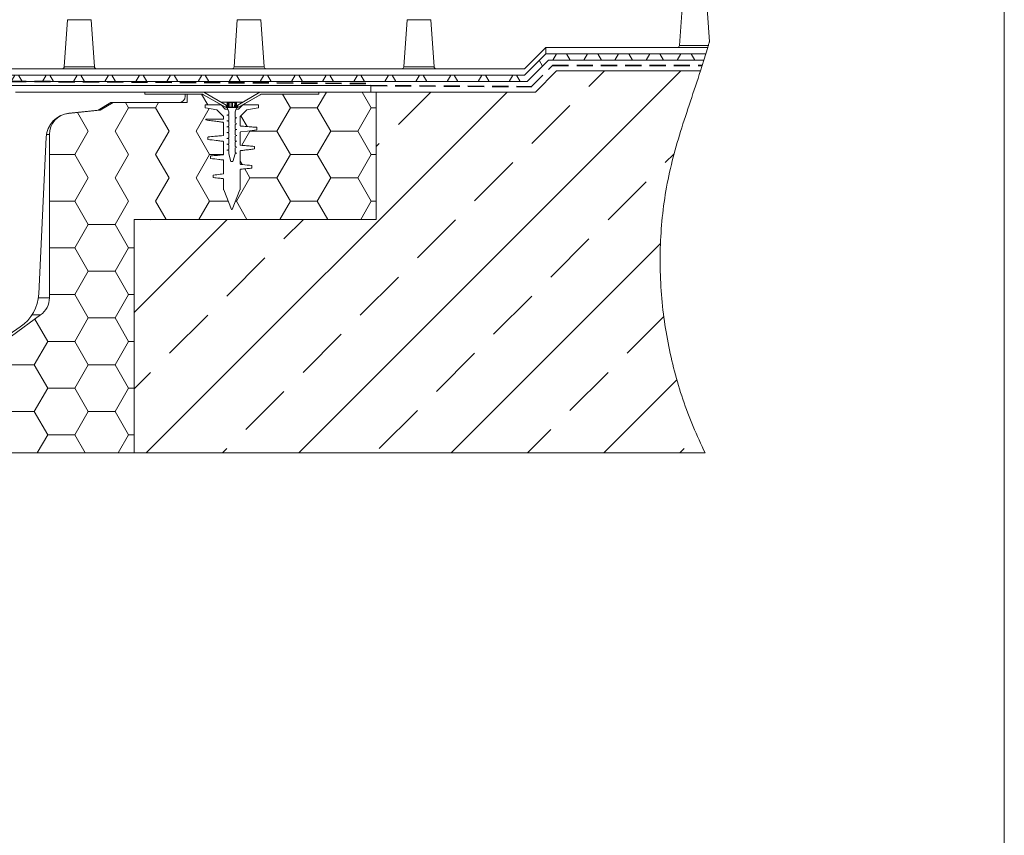
# Model space of a CAD drawing. Units: millimetres. Extents: x 108 to 1210, y 78 to 1700.
# Drawn here: x 746 to 1210, y 889 to 1273 of the extents above; entities that cross this region are included whole.
import ezdxf

# ---------------------------------------------------------------- set-up
doc = ezdxf.new("R2010")
doc.units = ezdxf.units.MM
doc.header["$LTSCALE"] = 6
doc.linetypes.add('HIDDEN', pattern=[1.905, 1.27, -0.635])

# ---------------------------------------------------------------- blocks, each defined once
blk = doc.blocks.new('SW_HATCH_1')
at = {"color": 0, "linetype": 'Continuous', "lineweight": 18}
for p, q in [((213.68, 70), (33.68, -110)), ((170.43, 62.66), (177.76, 70)), ((131.84, 60), (-38.16, -110)), ((80.62, 44.7), (95.92, 60)), ((143.49, 35.72), (161.45, 53.68)), ((70.2, 34.28), (71.64, 35.72)), ((206.35, 26.74), (210.58, 30.97)), ((116.55, 8.78), (134.51, 26.74)), ((179.41, -0.2), (197.37, 17.76)), ((0, 0), (-43.8, -43.8)), ((-36.12, -0.2), (-35.92, 0)), ((26.74, -9.18), (35.92, 0)), ((89.6, -18.16), (107.56, -0.2)), ((152.47, -27.14), (170.43, -9.18)), ((204.13, -11.4), (105.53, -110)), ((-0.2, -36.12), (17.76, -18.16)), ((62.66, -45.1), (80.62, -27.14)), ((125.53, -54.08), (143.49, -36.12)), ((-27.14, -63.06), (-9.18, -45.1)), ((188.39, -63.06), (205.7, -45.75)), ((35.72, -72.04), (53.68, -54.08)), ((98.58, -81.02), (116.55, -63.06)), ((-43.8, -79.72), (-36.12, -72.04)), ((161.45, -90), (179.41, -72.04)), ((211.84, -75.53), (177.37, -110)), ((8.78, -98.98), (26.74, -81.02)), ((71.64, -107.96), (89.6, -90)), ((141.45, -110), (152.47, -98.98)), ((-2.24, -110), (-0.2, -107.96)), ((213.29, -110), (215.33, -107.96))]:
    blk.add_line(p, q, dxfattribs=at)
blk = doc.blocks.new('SW_HATCH_3')
at = {"color": 0, "linetype": 'Continuous', "lineweight": 18}
for p, q in [((37.28, 1.43), (34.39, 6.43)), ((76.2, 0), (72.49, 6.43)), ((88.9, 0), (93.19, 7.43)), ((114.3, 0), (110.01, 7.43)), ((-6.35, -11), (0, 0)), ((0, 0), (-1.4, 2.43)), ((0, 0), (12.7, 0)), ((12.7, 0), (14.1, 2.43)), ((69.85, -11), (76.2, 0)), ((76.2, 0), (88.9, 0)), ((107.95, -11), (114.3, 0)), ((114.3, 0), (116.65, 0)), ((-19.05, -11), (-24.13, -2.2)), ((19.05, -11), (12.7, 0)), ((31.75, -11), (37.88, -0.37)), ((55.9, -8.84), (52.94, -3.71)), ((95.25, -11), (88.9, 0)), ((-25.4, -22), (-19.05, -11)), ((0, -22), (-6.35, -11)), ((12.7, -22), (19.05, -11)), ((38.1, -22), (31.75, -11)), ((53.3, -17.66), (57.15, -11)), ((57.15, -11), (57.05, -10.83)), ((57.15, -11), (69.85, -11)), ((76.2, -22), (69.85, -11)), ((88.9, -22), (95.25, -11)), ((95.25, -11), (107.95, -11)), ((114.3, -22), (107.95, -11)), ((-37.35, -22), (-25.4, -22)), ((-19.05, -33), (-25.4, -22)), ((-6.35, -33), (0, -22)), ((19.05, -33), (12.7, -22)), ((31.75, -33), (38.1, -22)), ((38.1, -22), (44.67, -22)), ((69.85, -33), (76.2, -22)), ((76.2, -22), (88.9, -22)), ((95.25, -33), (88.9, -22)), ((107.95, -33), (114.3, -22)), ((114.3, -22), (116.65, -22)), ((53.52, -26.71), (52.58, -25.09)), ((57.15, -33), (54.69, -28.74)), ((-25.4, -43.99), (-19.05, -33)), ((0, -43.99), (-6.35, -33)), ((12.7, -43.99), (19.05, -33)), ((38.1, -43.99), (31.75, -33)), ((50.8, -43.99), (57.15, -33)), ((57.15, -33), (69.85, -33)), ((76.2, -43.99), (69.85, -33)), ((88.9, -43.99), (95.25, -33)), ((95.25, -33), (107.95, -33)), ((114.3, -43.99), (107.95, -33)), ((-37.35, -43.99), (-25.4, -43.99)), ((-19.05, -54.99), (-25.4, -43.99)), ((-6.35, -54.99), (0, -43.99)), ((17.65, -52.57), (12.7, -43.99)), ((33.15, -52.57), (38.1, -43.99)), ((38.1, -43.99), (47, -43.99)), ((50.27, -43.99), (50.8, -43.99)), ((55.75, -52.57), (50.8, -43.99)), ((71.25, -52.57), (76.2, -43.99)), ((76.2, -43.99), (88.9, -43.99)), ((93.85, -52.57), (88.9, -43.99)), ((109.35, -52.57), (114.3, -43.99)), ((114.3, -43.99), (116.65, -43.99)), ((-25.4, -65.99), (-19.05, -54.99)), ((-19.05, -54.99), (-6.35, -54.99)), ((0, -65.99), (-6.35, -54.99)), ((-37.35, -65.99), (-25.4, -65.99)), ((-19.05, -76.99), (-25.4, -65.99)), ((-6.35, -76.99), (0, -65.99)), ((0, -65.99), (2.65, -65.99)), ((-25.4, -87.99), (-19.05, -76.99)), ((-19.05, -76.99), (-6.35, -76.99)), ((0, -87.99), (-6.35, -76.99)), ((-37.35, -87.99), (-25.4, -87.99)), ((-19.05, -98.99), (-25.4, -87.99)), ((-6.35, -98.99), (0, -87.99)), ((0, -87.99), (2.65, -87.99)), ((-38.1, -109.99), (-44.15, -99.51)), ((-25.4, -109.99), (-19.05, -98.99)), ((-19.05, -98.99), (-6.35, -98.99)), ((0, -109.99), (-6.35, -98.99)), ((-44.45, -120.98), (-38.1, -109.99)), ((-38.1, -109.99), (-25.4, -109.99)), ((-19.05, -120.98), (-25.4, -109.99)), ((-6.35, -120.98), (0, -109.99)), ((0, -109.99), (2.65, -109.99)), ((-57.15, -120.98), (-59.35, -117.17)), ((-59.35, -124.79), (-57.15, -120.98)), ((-57.15, -120.98), (-44.45, -120.98)), ((-38.1, -131.98), (-44.45, -120.98)), ((-25.4, -131.98), (-19.05, -120.98)), ((-19.05, -120.98), (-6.35, -120.98)), ((0, -131.98), (-6.35, -120.98)), ((-44.45, -142.98), (-38.1, -131.98)), ((-38.1, -131.98), (-25.4, -131.98)), ((-19.05, -142.98), (-25.4, -131.98)), ((-6.35, -142.98), (0, -131.98)), ((0, -131.98), (2.65, -131.98)), ((-57.15, -142.98), (-59.35, -139.17)), ((-59.35, -146.79), (-57.15, -142.98)), ((-57.15, -142.98), (-44.45, -142.98)), ((-38.1, -153.98), (-44.45, -142.98)), ((-25.4, -153.98), (-19.05, -142.98)), ((-19.05, -142.98), (-6.35, -142.98)), ((0, -153.98), (-6.35, -142.98)), ((-43.06, -162.57), (-38.1, -153.98)), ((-38.1, -153.98), (-25.4, -153.98)), ((-20.44, -162.57), (-25.4, -153.98)), ((-4.96, -162.57), (0, -153.98)), ((0, -153.98), (2.65, -153.98)), ((-58.54, -162.57), (-59.35, -161.17))]:
    blk.add_line(p, q, dxfattribs=at)
blk = doc.blocks.new('SW_HATCH_5')
at = {"color": 0, "linetype": 'Continuous', "lineweight": 18}
for p, q in [((1.23, 5.47), (2.78, 2.78)), ((9.32, 8.54), (7.58, 5.54)), ((14.12, 8.54), (15.86, 5.54)), ((23.98, 8.54), (22.25, 5.54)), ((28.79, 8.54), (30.52, 5.54)), ((38.64, 8.54), (36.91, 5.54)), ((43.45, 8.54), (45.19, 5.54)), ((53.31, 8.54), (51.58, 5.54)), ((58.12, 8.54), (59.85, 5.54)), ((67.97, 8.54), (66.24, 5.54)), ((72.78, 8.54), (74.51, 5.54)), ((-245.76, -1.46), (-247.49, -4.46)), ((-244.07, -1.46), (-242.33, -4.46)), ((-231.09, -1.46), (-232.83, -4.46)), ((-229.4, -1.46), (-227.67, -4.46)), ((-216.43, -1.46), (-218.16, -4.46)), ((-214.74, -1.46), (-213.01, -4.46)), ((-201.76, -1.46), (-203.5, -4.46)), ((-200.07, -1.46), (-198.34, -4.46)), ((-187.1, -1.46), (-188.83, -4.46)), ((-185.41, -1.46), (-183.68, -4.46)), ((-172.43, -1.46), (-174.17, -4.46)), ((-170.74, -1.46), (-169.01, -4.46)), ((-157.77, -1.46), (-159.5, -4.46)), ((-156.08, -1.46), (-154.35, -4.46)), ((-143.11, -1.46), (-144.84, -4.46)), ((-141.41, -1.46), (-139.68, -4.46)), ((-128.44, -1.46), (-130.17, -4.46)), ((-126.75, -1.46), (-125.02, -4.46)), ((-113.78, -1.46), (-115.51, -4.46)), ((-112.08, -1.46), (-110.35, -4.46)), ((-99.11, -1.46), (-100.84, -4.46)), ((-97.42, -1.46), (-95.69, -4.46)), ((-84.45, -1.46), (-86.18, -4.46)), ((-82.76, -1.46), (-81.02, -4.46)), ((-69.78, -1.46), (-71.51, -4.46)), ((-68.09, -1.46), (-66.36, -4.46)), ((-55.12, -1.46), (-56.85, -4.46)), ((-53.43, -1.46), (-51.69, -4.46)), ((-40.45, -1.46), (-42.18, -4.46)), ((-38.76, -1.46), (-37.03, -4.46)), ((-25.79, -1.46), (-27.52, -4.46)), ((-24.1, -1.46), (-22.36, -4.46)), ((-11.12, -1.46), (-12.86, -4.46)), ((-9.43, -1.46), (-7.7, -4.46))]:
    blk.add_line(p, q, dxfattribs=at)

msp = doc.modelspace()

# ---------------------------------------------------------------- linework, layer by layer
at = {"color": 7, "linetype": 'Continuous', "lineweight": 18}
for p, q in [((1209.5, 1699.93), (1209.5, 78)), ((1057.99, 1283.1), (1056.45, 1260.96)), ((1070.56, 1262.69), (1069.13, 1283.1)), ((768.13, 1273.1), (766.59, 1250.96)), ((780.82, 1250.96), (779.27, 1273.1)), ((848.13, 1273.1), (846.59, 1250.96)), ((860.82, 1250.96), (859.27, 1273.1)), ((928.13, 1273.1), (926.59, 1250.96)), ((940.82, 1250.96), (939.27, 1273.1)), ((993.42, 1260.03), (983.42, 1250.03)), ((993.42, 1257.03), (993.42, 1260.03)), ((993.43, 1260.03), (993.43, 1257.03)), ((1069.79, 1260.03), (993.43, 1260.03)), ((1069.79, 1260.03), (1068.9, 1257.03)), ((993.42, 1257.03), (983.42, 1247.03)), ((983.42, 1247.03), (993.42, 1257.03)), ((994.67, 1254.03), (984.67, 1244.03)), ((1068.9, 1257.03), (993.42, 1257.03)), ((1068.9, 1257.03), (993.43, 1257.03)), ((1067.98, 1254.03), (994.67, 1254.03)), ((1067.98, 1254.03), (1066.39, 1249.03)), ((1068.9, 1257.03), (1067.98, 1254.03)), ((983.42, 1250.03), (741.06, 1250.03)), ((988.56, 1239.03), (998.56, 1249.03)), ((1066.39, 1249.03), (998.56, 1249.03)), ((983.42, 1247.03), (741.06, 1247.03)), ((983.42, 1247.03), (741.06, 1247.03)), ((984.67, 1244.03), (741.06, 1244.03)), ((911.06, 1242.03), (741.06, 1242.03)), ((743.56, 1239.03), (911.06, 1239.03)), ((804.55, 1239.03), (743.56, 1239.03)), ((804.55, 1239.03), (831.78, 1239.03)), ((804.55, 1238.03), (804.55, 1239.03)), ((842.8, 1232.82), (832.28, 1238.89)), ((858.81, 1238.89), (832.28, 1238.89)), ((858.81, 1238.89), (848.3, 1232.82)), ((859.31, 1239.03), (886.55, 1239.03)), ((886.55, 1239.03), (886.55, 1238.03)), ((886.55, 1239.03), (913.56, 1239.03)), ((911.06, 1242.03), (911.06, 1239.03)), ((911.06, 1239.03), (988.56, 1239.03)), ((913.56, 1179.03), (913.56, 1239.03)), ((913.56, 1239.03), (988.56, 1239.03)), ((782.56, 1230.56), (788.56, 1234.03)), ((783.56, 1230.53), (789.56, 1234.03)), ((788.56, 1234.03), (820.56, 1234.03)), ((789.56, 1234.03), (824.56, 1234.03)), ((804.55, 1238.03), (831.24, 1238.03)), ((804.55, 1238.03), (823.56, 1238.03)), ((823.56, 1237.03), (823.56, 1238.03)), ((824.56, 1234.03), (824.56, 1238.03)), ((824.56, 1238.03), (831.24, 1238.03)), ((832.24, 1237.76), (842.8, 1231.67)), ((832.24, 1237.76), (840.44, 1233.03)), ((840.55, 1234.12), (840.55, 1234.27)), ((840.55, 1234.27), (843.2, 1234.27)), ((842.88, 1232.77), (840.55, 1234.12)), ((843.2, 1234.27), (843.84, 1234.27)), ((843.38, 1231.92), (843.3, 1234.17)), ((843.84, 1234.17), (843.3, 1234.17)), ((843.84, 1234.27), (844.09, 1234.27)), ((844.17, 1234.17), (843.93, 1234.17)), ((844.09, 1234.27), (845.29, 1234.27)), ((845.29, 1234.27), (845.8, 1234.27)), ((845.79, 1234.17), (845.31, 1234.17)), ((845.8, 1234.27), (847, 1234.27)), ((846.9, 1234.17), (846.81, 1231.92)), ((847.16, 1234.17), (846.92, 1234.17)), ((847, 1234.27), (847.26, 1234.27)), ((847.79, 1234.17), (847.25, 1234.17)), ((847.26, 1234.27), (847.89, 1234.27)), ((847.79, 1234.17), (847.71, 1231.92)), ((847.89, 1234.27), (850.55, 1234.27)), ((850.55, 1234.12), (848.21, 1232.77)), ((848.3, 1231.67), (858.85, 1237.76)), ((850.55, 1234.27), (850.55, 1234.12)), ((850.65, 1233.03), (858.85, 1237.76)), ((859.85, 1238.03), (886.55, 1238.03)), ((768.53, 1228.96), (783.56, 1230.53)), ((768.8, 1229.11), (782.56, 1230.56)), ((783.56, 1230.53), (782.56, 1230.56)), ((833.05, 1232.93), (833.05, 1231.61)), ((833.13, 1231.51), (838.55, 1230.58)), ((840.44, 1233.03), (833.15, 1233.03)), ((838.55, 1230.58), (841.6, 1227.53)), ((842.44, 1231.03), (840.44, 1233.03)), ((842.44, 1231.03), (843.56, 1231.03)), ((842.8, 1231.67), (842.8, 1232.82)), ((843.48, 1231.82), (842.8, 1231.67)), ((844.05, 1229.77), (842.88, 1232.77)), ((843.38, 1231.92), (843.89, 1231.92)), ((843.48, 1231.82), (847.61, 1231.82)), ((844.05, 1229.77), (843.56, 1231.03)), ((843.98, 1231.92), (844.26, 1231.92)), ((844.05, 1228.44), (844.05, 1229.77)), ((845.27, 1231.92), (845.82, 1231.92)), ((846.83, 1231.92), (847.11, 1231.92)), ((848.21, 1232.77), (847.05, 1229.77)), ((847.53, 1231.03), (847.05, 1229.77)), ((847.05, 1229.77), (847.05, 1227.06)), ((847.2, 1231.92), (847.71, 1231.92)), ((847.53, 1231.03), (848.65, 1231.03)), ((848.3, 1231.67), (847.61, 1231.82)), ((848.3, 1232.82), (848.3, 1231.67)), ((850.65, 1233.03), (848.65, 1231.03)), ((849.5, 1227.53), (852.55, 1230.58)), ((857.95, 1233.03), (850.65, 1233.03)), ((852.55, 1230.58), (857.96, 1231.51)), ((858.05, 1231.61), (858.05, 1232.93)), ((833.25, 1226.2), (833.25, 1225.86)), ((841.4, 1226.2), (833.25, 1226.2)), ((833.25, 1226.2), (833.25, 1225.86)), ((841.6, 1227.53), (841.6, 1226.55)), ((843.17, 1228.18), (844.05, 1228.44)), ((843.17, 1228.18), (844.05, 1228.44)), ((844.05, 1227.93), (843.17, 1228.18)), ((844.05, 1227.93), (843.17, 1228.18)), ((843.17, 1225.43), (844.05, 1225.69)), ((843.17, 1225.43), (844.05, 1225.69)), ((844.05, 1225.18), (843.17, 1225.43)), ((844.05, 1225.18), (843.17, 1225.43)), ((844.05, 1225.69), (844.05, 1227.93)), ((844.05, 1222.94), (844.05, 1225.18)), ((847.05, 1227.06), (847.92, 1226.81)), ((847.05, 1227.06), (847.92, 1226.81)), ((847.92, 1226.81), (847.05, 1226.55)), ((847.92, 1226.81), (847.05, 1226.55)), ((847.05, 1226.55), (847.05, 1224.31)), ((849.5, 1223.21), (849.5, 1227.53)), ((841.6, 1224.42), (841.6, 1218.71)), ((841.6, 1224.39), (841.6, 1224.42)), ((841.6, 1224.39), (841.6, 1224.42)), ((843.17, 1222.68), (844.05, 1222.94)), ((843.17, 1222.68), (844.05, 1222.94)), ((844.05, 1222.43), (843.17, 1222.68)), ((844.05, 1222.43), (843.17, 1222.68)), ((843.17, 1219.93), (844.05, 1220.19)), ((843.17, 1219.93), (844.05, 1220.19)), ((844.05, 1220.19), (844.05, 1222.43)), ((847.05, 1224.31), (847.92, 1224.06)), ((847.05, 1224.31), (847.92, 1224.06)), ((847.92, 1224.06), (847.05, 1223.8)), ((847.92, 1224.06), (847.05, 1223.8)), ((847.05, 1223.8), (847.05, 1221.56)), ((847.05, 1221.56), (847.92, 1221.31)), ((847.05, 1221.56), (847.92, 1221.31)), ((847.92, 1221.31), (847.05, 1221.05)), ((847.92, 1221.31), (847.05, 1221.05)), ((847.05, 1221.05), (847.05, 1218.81)), ((754.54, 1143.96), (758.07, 1217.75)), ((759.56, 1142.12), (759.56, 1219.01)), ((841.62, 1218.64), (841.6, 1218.71)), ((841.62, 1218.64), (841.6, 1218.71)), ((841.6, 1215.63), (841.6, 1209.69)), ((844.05, 1219.68), (843.17, 1219.93)), ((844.05, 1219.68), (843.17, 1219.93)), ((843.17, 1217.18), (844.05, 1217.44)), ((843.17, 1217.18), (844.05, 1217.44)), ((844.05, 1216.93), (843.17, 1217.18)), ((844.05, 1216.93), (843.17, 1217.18)), ((844.05, 1217.44), (844.05, 1219.68)), ((844.05, 1214.69), (844.05, 1216.93)), ((847.05, 1218.81), (847.92, 1218.56)), ((847.05, 1218.81), (847.92, 1218.56)), ((847.92, 1218.56), (847.05, 1218.3)), ((847.92, 1218.56), (847.05, 1218.3)), ((847.05, 1218.3), (847.05, 1216.06)), ((847.05, 1216.06), (847.92, 1215.81)), ((847.05, 1216.06), (847.92, 1215.81)), ((847.92, 1215.81), (847.05, 1215.55)), ((847.92, 1215.81), (847.05, 1215.55)), ((847.05, 1215.55), (847.05, 1213.31)), ((849.5, 1214.2), (849.5, 1220.02)), ((843.17, 1214.43), (844.05, 1214.69)), ((843.17, 1214.43), (844.05, 1214.69)), ((844.05, 1214.18), (843.17, 1214.43)), ((844.05, 1214.18), (843.17, 1214.43)), ((843.17, 1211.68), (844.05, 1211.94)), ((843.17, 1211.68), (844.05, 1211.94)), ((844.05, 1211.43), (843.17, 1211.68)), ((844.05, 1211.43), (843.17, 1211.68)), ((844.05, 1211.94), (844.05, 1214.18)), ((844.05, 1210), (844.05, 1211.43)), ((847.05, 1213.31), (847.92, 1213.06)), ((847.05, 1213.31), (847.92, 1213.06)), ((847.92, 1213.06), (847.05, 1212.8)), ((847.92, 1213.06), (847.05, 1212.8)), ((847.05, 1212.8), (847.05, 1210.56)), ((849.5, 1205.18), (849.5, 1211.24)), ((856.11, 1213.3), (856.18, 1213.22)), ((856.11, 1213.3), (856.18, 1213.22)), ((841.6, 1206.85), (841.6, 1200.66)), ((844.05, 1210), (845.05, 1206.27)), ((846.05, 1206.27), (845.05, 1206.27)), ((847.05, 1210), (846.05, 1206.27)), ((847.05, 1210.56), (847.92, 1210.31)), ((847.05, 1210.56), (847.92, 1210.31)), ((847.92, 1210.31), (847.05, 1210.05)), ((847.92, 1210.31), (847.05, 1210.05)), ((847.05, 1210.05), (847.05, 1210)), ((849.5, 1193.03), (849.5, 1202.45)), ((855.01, 1204.28), (855.01, 1204.23)), ((855.01, 1204.28), (855.01, 1204.23)), ((841.6, 1198.05), (841.6, 1193.03)), ((841.6, 1193.03), (841.83, 1193.03)), ((841.83, 1193.03), (845.45, 1183.63)), ((845.65, 1183.63), (849.27, 1193.03)), ((849.27, 1193.03), (849.5, 1193.03)), ((845.45, 1183.63), (845.65, 1183.63)), ((799.56, 1179.03), (913.56, 1179.03)), ((799.56, 1179.03), (799.56, 1069.03)), ((741.68, 1124.04), (755.44, 1134.03)), ((724.15, 1113.58), (745.85, 1128.41)), ((737.56, 1069.03), (799.56, 1069.03)), ((1068.58, 1069.03), (799.56, 1069.03))]:
    msp.add_line(p, q, dxfattribs=at)
at = {"color": 8, "linetype": 'Continuous', "lineweight": 18}
for p, q in [((779.27, 1273.1), (768.13, 1273.1)), ((859.27, 1273.1), (848.13, 1273.1)), ((939.27, 1273.1), (928.13, 1273.1)), ((1056.45, 1260.96), (1070.06, 1260.96)), ((766.59, 1250.96), (780.82, 1250.96)), ((846.59, 1250.96), (860.82, 1250.96)), ((926.59, 1250.96), (940.82, 1250.96)), ((845.21, 1234.17), (844.19, 1234.17)), ((846.9, 1234.17), (845.88, 1234.17)), ((844.28, 1231.92), (845.17, 1231.92)), ((845.93, 1231.92), (846.81, 1231.92)), ((768.53, 1228.96), (768.53, 1228.96)), ((759.56, 1219.01), (758.2, 1219.01)), ((754.36, 1142.12), (759.56, 1142.12)), ((755.44, 1134.03), (751.34, 1134.03))]:
    msp.add_line(p, q, dxfattribs=at)
at = {"color": 7, "linetype": 'HIDDEN', "lineweight": 35}
for p, q in [((986.61, 1241.53), (996.61, 1251.53)), ((996.61, 1251.53), (1067.19, 1251.53)), ((741.06, 1244.03), (911.06, 1243.03)), ((911.06, 1242.03), (986.61, 1241.53))]:
    msp.add_line(p, q, dxfattribs=at)
at = {"color": 7, "linetype": 'Continuous', "lineweight": 18, "flags": 128}
for points in [[(857.38, 1221.2), (855.11, 1220.92), (852.85, 1220.63), (849.67, 1220.23)], [(857.38, 1221.2), (855.11, 1220.92), (852.85, 1220.63), (849.67, 1220.23)], [(857.39, 1222.22), (857.39, 1222.1), (857.39, 1221.8), (857.38, 1221.2)], [(857.39, 1222.22), (857.39, 1222.1), (857.39, 1221.8), (857.38, 1221.2)], [(834.27, 1216.7), (834.27, 1217.31), (834.27, 1217.61), (834.27, 1217.72)], [(834.27, 1216.7), (834.27, 1217.31), (834.27, 1217.61), (834.27, 1217.72)], [(856.18, 1213.22), (856.17, 1213.11), (856.17, 1212.81), (856.16, 1212.21)], [(856.18, 1213.22), (856.17, 1213.11), (856.17, 1212.81), (856.16, 1212.21)], [(835.52, 1207.71), (835.51, 1208.31), (835.51, 1208.61), (835.5, 1208.72)], [(835.52, 1207.71), (835.51, 1208.31), (835.51, 1208.61), (835.5, 1208.72)], [(855.01, 1204.23), (855.01, 1204.12), (855, 1203.67), (854.99, 1203.21)], [(855.01, 1204.23), (855.01, 1204.12), (855, 1203.67), (854.99, 1203.21)], [(836.76, 1198.72), (836.74, 1199.32), (836.73, 1199.62), (836.73, 1199.74)], [(836.76, 1198.72), (836.74, 1199.32), (836.73, 1199.62), (836.73, 1199.74)]]:
    msp.add_lwpolyline(points, dxfattribs=at)
at = {"color": 7, "linetype": 'Continuous', "lineweight": 18}
for centre, radius, start, end in [((1055.45, 1261.03), 1, 270, 356), ((765.59, 1251.03), 1, 270, 356), ((781.81, 1251.03), 1, 184, 270), ((845.59, 1251.03), 1, 270, 356), ((861.81, 1251.03), 1, 184, 270), ((925.59, 1251.03), 1, 270, 356), ((941.81, 1251.03), 1, 184, 270), ((831.78, 1238.03), 1, 60, 90), ((859.31, 1238.03), 1, 90, 120), ((820.56, 1237.03), 3, 270, 0), ((831.24, 1236.03), 2, 60, 90), ((843.2, 1234.17), 0.1, 2, 90), ((843.57, 1234.2), 0.279, 355.1907, 15.2139), ((843.83, 1234.17), 0.0962, 359.8025, 87.8379), ((843.89, 1232.78), 1.39, 88.2756, 91.7244), ((844.09, 1234.17), 0.1, 2.3268, 89.9984), ((844.08, 1234.18), 0.0905, 355.7309, 82.7533), ((845.3, 1234.18), 0.0916, 96.0156, 183.4019), ((845.26, 1232.32), 1.86, 88.5244, 91.4756), ((845.12, 1234.2), 0.185, 352.8278, 23.4304), ((845.97, 1234.2), 0.185, 156.5696, 187.1722), ((845.84, 1232.32), 1.86, 88.5244, 91.4756), ((845.79, 1234.18), 0.0916, 356.5981, 83.9844), ((847, 1234.17), 0.1, 90.0033, 177.6741), ((847.01, 1234.18), 0.0905, 97.2467, 184.2691), ((847.26, 1234.17), 0.0962, 92.1621, 180.1975), ((847.21, 1232.78), 1.39, 88.2756, 91.7244), ((847.53, 1234.2), 0.279, 164.7861, 184.8093), ((847.89, 1234.17), 0.1, 90, 178), ((859.85, 1236.03), 2, 90, 120), ((833.15, 1232.93), 0.1, 90, 180), ((833.15, 1231.61), 0.1, 180, 260.2002), ((843.48, 1231.92), 0.1, 182, 270), ((846.22, 1231.89), 2.33, 179.421, 181.7916), ((844.08, 1231.92), 0.0967, 180.1095, 268.1603), ((844.35, 1231.91), 0.0899, 175.2256, 261.9891), ((844.38, 1231.92), 0.1, 182.1876, 269.9885), ((845.07, 1231.91), 0.0933, 274.4072, 2.1615), ((845.43, 1231.89), 0.158, 171.6895, 207.8014), ((845.67, 1231.89), 0.158, 332.1986, 8.3105), ((846.02, 1231.91), 0.0933, 177.8385, 265.5928), ((846.71, 1231.92), 0.1, 270.0003, 357.6379), ((846.74, 1231.9), 0.0899, 247.851, 8.4686), ((847.01, 1231.92), 0.0967, 271.8397, 359.8905), ((844.87, 1231.89), 2.33, 358.2084, 0.579), ((847.61, 1231.92), 0.1, 270, 358), ((857.95, 1232.93), 0.1, 0, 90), ((857.95, 1231.61), 0.1, 279.7998, 360), ((770.06, 1217.17), 12, 96.0316, 177.2592), ((769.56, 1219.01), 10, 95.9469, 180), ((734.56, 1144.92), 20, 304.3612, 357.2592), ((749.56, 1142.12), 10, 306, 0)]:
    msp.add_arc(centre, radius, start, end, dxfattribs=at)
at = {"color": 8, "linetype": 'Continuous', "lineweight": 18}
for centre, radius, start, end in [((844.2, 1233.58), 0.596, 90.535, 92.5618), ((846.9, 1233.68), 0.494, 87.2314, 89.6799)]:
    msp.add_arc(centre, radius, start, end, dxfattribs=at)
at = {"color": 7, "linetype": 'Continuous', "lineweight": 18}
for points, knots in [([(1070.06, 1260.96), (1070.15, 1261.28), (1070.34, 1261.94), (1070.51, 1262.52), (1070.57, 1262.74), (1070.55, 1262.69), (1070.56, 1262.69)], [0, 0, 0, 0, 0.376263, 0.756083, 0.991632, 1, 1, 1, 1]), ([(1070.06, 1260.96), (1070.03, 1260.84), (1069.92, 1260.48), (1069.82, 1260.14), (1069.8, 1260.06), (1069.79, 1260.03)], [0, 0, 0, 0, 0.19909, 0.64302, 1, 1, 1, 1]), ([(1066.39, 1249.03), (1064.8, 1244.25), (1061.63, 1234.72), (1056.94, 1220.65), (1052.89, 1206.62), (1049.89, 1192.52), (1048.02, 1178.18), (1047.2, 1163.66), (1047.45, 1149.08), (1048.71, 1134.8), (1050.91, 1120.9), (1053.96, 1107.45), (1057.92, 1094.27), (1062.69, 1081.39), (1066.62, 1073.14), (1068.58, 1069.03)], [0, 0, 0, 0, 0.081272, 0.162189, 0.239471, 0.316911, 0.39474, 0.472923, 0.551388, 0.630037, 0.704264, 0.77846, 0.852533, 0.926401, 1, 1, 1, 1]), ([(843.89, 1231.92), (843.88, 1232.21), (843.87, 1232.97), (843.85, 1233.72), (843.84, 1234.17)], [0, 0, 0, 0, 0.39646, 1, 1, 1, 1]), ([(843.93, 1234.17), (843.93, 1233.95), (843.94, 1233.49), (843.96, 1232.74), (843.98, 1232.21), (843.98, 1231.92)], [0, 0, 0, 0, 0.3018071, 0.6035384, 1, 1, 1, 1]), ([(844.26, 1231.92), (844.25, 1232.21), (844.22, 1232.97), (844.19, 1233.72), (844.17, 1234.17)], [0, 0, 0, 0, 0.396462, 1, 1, 1, 1]), ([(844.28, 1231.92), (844.27, 1232.32), (844.23, 1233.07), (844.2, 1233.83), (844.19, 1234.17)], [0, 0, 0, 0, 0.537172, 1, 1, 1, 1]), ([(845.17, 1231.92), (845.17, 1232.21), (845.19, 1232.97), (845.2, 1233.72), (845.21, 1234.17)], [0, 0, 0, 0, 0.39646, 1, 1, 1, 1]), ([(845.31, 1234.17), (845.3, 1233.95), (845.29, 1233.49), (845.28, 1232.74), (845.27, 1232.21), (845.27, 1231.92)], [0, 0, 0, 0, 0.3018071, 0.6035384, 1, 1, 1, 1]), ([(845.82, 1231.92), (845.82, 1232.21), (845.81, 1232.97), (845.79, 1233.72), (845.79, 1234.17)], [0, 0, 0, 0, 0.396462, 1, 1, 1, 1]), ([(845.88, 1234.17), (845.89, 1233.98), (845.89, 1233.53), (845.91, 1232.77), (845.92, 1232.21), (845.93, 1231.92)], [0, 0, 0, 0, 0.255232, 0.60354, 1, 1, 1, 1]), ([(846.92, 1234.17), (846.91, 1233.95), (846.9, 1233.49), (846.87, 1232.74), (846.84, 1232.21), (846.83, 1231.92)], [0, 0, 0, 0, 0.3018071, 0.6035384, 1, 1, 1, 1]), ([(847.11, 1231.92), (847.12, 1232.21), (847.14, 1232.97), (847.15, 1233.72), (847.16, 1234.17)], [0, 0, 0, 0, 0.396462, 1, 1, 1, 1]), ([(847.25, 1234.17), (847.24, 1233.98), (847.24, 1233.53), (847.22, 1232.77), (847.21, 1232.21), (847.2, 1231.92)], [0, 0, 0, 0, 0.255232, 0.60354, 1, 1, 1, 1]), ([(843.89, 1231.92), (843.9, 1231.92), (843.91, 1231.92), (843.94, 1231.92), (843.97, 1231.92), (843.98, 1231.92), (843.98, 1231.92)], [0, 0, 0, 0, 0.159631, 0.439679, 0.719779, 1, 1, 1, 1]), ([(845.27, 1231.92), (845.26, 1231.92), (845.24, 1231.92), (845.2, 1231.92), (845.18, 1231.92), (845.17, 1231.92), (845.17, 1231.92)], [0, 0, 0, 0, 0.280221, 0.560321, 0.840369, 1, 1, 1, 1]), ([(845.93, 1231.92), (845.92, 1231.92), (845.91, 1231.92), (845.88, 1231.92), (845.85, 1231.92), (845.83, 1231.92), (845.82, 1231.92)], [0, 0, 0, 0, 0.280221, 0.560321, 0.840369, 1, 1, 1, 1]), ([(847.2, 1231.92), (847.19, 1231.92), (847.17, 1231.92), (847.14, 1231.92), (847.12, 1231.92), (847.11, 1231.92), (847.11, 1231.92)], [0, 0, 0, 0, 0.2802213, 0.5603213, 0.8403692, 1, 1, 1, 1]), ([(833.25, 1225.86), (833.72, 1225.8), (835.08, 1225.62), (837.26, 1225.33), (839.51, 1225.03), (840.87, 1224.84), (841.4, 1224.77)], [0, 0, 0, 0, 0.171765, 0.501979, 0.803233, 1, 1, 1, 1]), ([(833.25, 1225.86), (833.72, 1225.8), (835.08, 1225.62), (837.26, 1225.33), (839.51, 1225.03), (840.87, 1224.84), (841.4, 1224.77)], [0, 0, 0, 0, 0.171765, 0.501979, 0.803233, 1, 1, 1, 1]), ([(841.6, 1226.55), (841.59, 1226.51), (841.58, 1226.43), (841.51, 1226.31), (841.44, 1226.24), (841.4, 1226.2), (841.4, 1226.2)], [0, 0, 0, 0, 0.249253, 0.601532, 0.993056, 1, 1, 1, 1]), ([(841.6, 1226.55), (841.59, 1226.51), (841.58, 1226.43), (841.51, 1226.31), (841.44, 1226.24), (841.4, 1226.2), (841.4, 1226.2)], [0, 0, 0, 0, 0.249253, 0.601532, 0.993056, 1, 1, 1, 1]), ([(841.4, 1224.77), (841.4, 1224.77), (841.42, 1224.75), (841.46, 1224.71), (841.52, 1224.63), (841.58, 1224.54), (841.59, 1224.45), (841.6, 1224.42)], [0, 0, 0, 0, 0.0070398, 0.2031048, 0.3980319, 0.752184, 1, 1, 1, 1]), ([(841.4, 1224.77), (841.4, 1224.77), (841.42, 1224.75), (841.46, 1224.71), (841.52, 1224.63), (841.58, 1224.54), (841.59, 1224.45), (841.6, 1224.42)], [0, 0, 0, 0, 0.00704, 0.203105, 0.398032, 0.752184, 1, 1, 1, 1]), ([(841.6, 1226.55), (841.6, 1226.55), (841.6, 1226.56), (841.6, 1226.57), (841.6, 1226.57), (841.6, 1226.57)], [0, 0, 0, 0, 0.230289, 0.852864, 1, 1, 1, 1]), ([(849.68, 1223), (849.66, 1223.01), (849.62, 1223.01), (849.56, 1223.05), (849.52, 1223.11), (849.5, 1223.16), (849.5, 1223.2), (849.5, 1223.21)], [0, 0, 0, 0, 0.210426, 0.420645, 0.636559, 0.864865, 1, 1, 1, 1]), ([(849.68, 1223), (849.66, 1223.01), (849.62, 1223.01), (849.56, 1223.05), (849.52, 1223.11), (849.5, 1223.16), (849.5, 1223.2), (849.5, 1223.21)], [0, 0, 0, 0, 0.210426, 0.420645, 0.636559, 0.864865, 1, 1, 1, 1]), ([(849.5, 1220.02), (849.5, 1220.05), (849.5, 1220.1), (849.54, 1220.16), (849.6, 1220.21), (849.64, 1220.23), (849.67, 1220.23), (849.67, 1220.23)], [0, 0, 0, 0, 0.249136, 0.498522, 0.740203, 0.968327, 1, 1, 1, 1]), ([(849.5, 1220.02), (849.5, 1220.05), (849.5, 1220.1), (849.54, 1220.16), (849.6, 1220.21), (849.64, 1220.23), (849.67, 1220.23), (849.67, 1220.23)], [0, 0, 0, 0, 0.249136, 0.498522, 0.740203, 0.968327, 1, 1, 1, 1]), ([(849.68, 1223), (850.6, 1222.93), (852.34, 1222.79), (854.85, 1222.6), (856.44, 1222.48), (857.2, 1222.42)], [0, 0, 0, 0, 0.364954, 0.694761, 1, 1, 1, 1]), ([(849.68, 1223), (850.6, 1222.93), (852.34, 1222.79), (854.85, 1222.6), (856.44, 1222.48), (857.2, 1222.42)], [0, 0, 0, 0, 0.364954, 0.694761, 1, 1, 1, 1]), ([(857.2, 1222.42), (857.23, 1222.41), (857.27, 1222.4), (857.33, 1222.37), (857.37, 1222.31), (857.39, 1222.26), (857.39, 1222.23), (857.39, 1222.22)], [0, 0, 0, 0, 0.22336, 0.446707, 0.670531, 0.89581, 1, 1, 1, 1]), ([(857.2, 1222.42), (857.23, 1222.41), (857.27, 1222.4), (857.33, 1222.37), (857.37, 1222.31), (857.39, 1222.26), (857.39, 1222.23), (857.39, 1222.22)], [0, 0, 0, 0, 0.22336, 0.446707, 0.670531, 0.89581, 1, 1, 1, 1]), ([(834.27, 1217.72), (834.27, 1217.74), (834.27, 1217.79), (834.31, 1217.85), (834.36, 1217.89), (834.41, 1217.92), (834.44, 1217.92), (834.45, 1217.92)], [0, 0, 0, 0, 0.2275186, 0.4550745, 0.6816011, 0.9063167, 1, 1, 1, 1]), ([(834.27, 1217.72), (834.27, 1217.74), (834.27, 1217.79), (834.31, 1217.85), (834.36, 1217.89), (834.41, 1217.92), (834.44, 1217.92), (834.45, 1217.92)], [0, 0, 0, 0, 0.227519, 0.455074, 0.681601, 0.906317, 1, 1, 1, 1]), ([(841.42, 1215.84), (841.09, 1215.88), (840, 1216.01), (837.62, 1216.3), (835.57, 1216.55), (834.27, 1216.7)], [0, 0, 0, 0, 0.1387866, 0.4564733, 1, 1, 1, 1]), ([(841.42, 1215.84), (841.09, 1215.88), (840, 1216.01), (837.62, 1216.3), (835.57, 1216.55), (834.27, 1216.7)], [0, 0, 0, 0, 0.138787, 0.456473, 1, 1, 1, 1]), ([(834.45, 1217.92), (835.47, 1218.01), (837.32, 1218.16), (839.64, 1218.35), (840.94, 1218.46), (841.41, 1218.5)], [0, 0, 0, 0, 0.439912, 0.7976506, 1, 1, 1, 1]), ([(834.45, 1217.92), (835.47, 1218.01), (837.32, 1218.16), (839.64, 1218.35), (840.94, 1218.46), (841.41, 1218.5)], [0, 0, 0, 0, 0.439912, 0.797651, 1, 1, 1, 1]), ([(841.6, 1218.71), (841.59, 1218.69), (841.59, 1218.64), (841.55, 1218.57), (841.5, 1218.52), (841.45, 1218.51), (841.42, 1218.5), (841.41, 1218.5)], [0, 0, 0, 0, 0.244262, 0.488781, 0.725322, 0.947927, 1, 1, 1, 1]), ([(841.6, 1218.71), (841.59, 1218.69), (841.59, 1218.64), (841.55, 1218.57), (841.5, 1218.52), (841.45, 1218.51), (841.42, 1218.5), (841.41, 1218.5)], [0, 0, 0, 0, 0.244262, 0.488781, 0.725322, 0.947927, 1, 1, 1, 1]), ([(841.42, 1215.84), (841.44, 1215.84), (841.48, 1215.83), (841.54, 1215.79), (841.58, 1215.73), (841.59, 1215.68), (841.6, 1215.64), (841.6, 1215.63)], [0, 0, 0, 0, 0.217385, 0.434549, 0.65774, 0.893083, 1, 1, 1, 1]), ([(841.42, 1215.84), (841.44, 1215.84), (841.48, 1215.83), (841.54, 1215.79), (841.58, 1215.73), (841.59, 1215.68), (841.6, 1215.64), (841.6, 1215.63)], [0, 0, 0, 0, 0.217385, 0.434549, 0.65774, 0.893083, 1, 1, 1, 1]), ([(849.68, 1213.99), (849.66, 1213.99), (849.61, 1214), (849.56, 1214.04), (849.52, 1214.09), (849.5, 1214.15), (849.5, 1214.19), (849.5, 1214.2)], [0, 0, 0, 0, 0.213422, 0.42663, 0.645703, 0.877118, 1, 1, 1, 1]), ([(849.68, 1213.99), (849.66, 1213.99), (849.61, 1214), (849.56, 1214.04), (849.52, 1214.09), (849.5, 1214.15), (849.5, 1214.19), (849.5, 1214.2)], [0, 0, 0, 0, 0.213422, 0.42663, 0.645703, 0.877118, 1, 1, 1, 1]), ([(849.5, 1211.24), (849.5, 1211.27), (849.5, 1211.32), (849.54, 1211.38), (849.6, 1211.43), (849.64, 1211.45), (849.67, 1211.45), (849.67, 1211.45)], [0, 0, 0, 0, 0.247353, 0.494959, 0.734785, 0.960971, 1, 1, 1, 1]), ([(849.5, 1211.24), (849.5, 1211.27), (849.5, 1211.32), (849.54, 1211.38), (849.6, 1211.43), (849.64, 1211.45), (849.67, 1211.45), (849.67, 1211.45)], [0, 0, 0, 0, 0.247353, 0.494959, 0.734785, 0.960971, 1, 1, 1, 1]), ([(856.16, 1212.21), (855.41, 1212.12), (853.89, 1211.94), (851.73, 1211.69), (850.32, 1211.53), (849.67, 1211.45)], [0, 0, 0, 0, 0.349941, 0.699882, 1, 1, 1, 1]), ([(856.16, 1212.21), (855.41, 1212.12), (853.89, 1211.94), (851.73, 1211.69), (850.32, 1211.53), (849.67, 1211.45)], [0, 0, 0, 0, 0.349941, 0.699882, 1, 1, 1, 1]), ([(849.68, 1213.99), (850.19, 1213.94), (851.53, 1213.81), (853.64, 1213.63), (855.23, 1213.49), (855.99, 1213.43)], [0, 0, 0, 0, 0.244274, 0.636767, 1, 1, 1, 1]), ([(849.68, 1213.99), (850.19, 1213.94), (851.53, 1213.81), (853.64, 1213.63), (855.23, 1213.49), (855.99, 1213.43)], [0, 0, 0, 0, 0.244274, 0.636767, 1, 1, 1, 1]), ([(855.99, 1213.43), (856.02, 1213.42), (856.06, 1213.41), (856.12, 1213.37), (856.16, 1213.32), (856.17, 1213.27), (856.18, 1213.23), (856.18, 1213.22)], [0, 0, 0, 0, 0.222979, 0.445925, 0.669837, 0.895693, 1, 1, 1, 1]), ([(855.99, 1213.43), (856.02, 1213.42), (856.06, 1213.41), (856.12, 1213.37), (856.16, 1213.32), (856.17, 1213.27), (856.18, 1213.23), (856.18, 1213.22)], [0, 0, 0, 0, 0.222979, 0.445925, 0.669837, 0.895693, 1, 1, 1, 1]), ([(835.5, 1208.72), (835.51, 1208.75), (835.51, 1208.79), (835.54, 1208.85), (835.59, 1208.9), (835.64, 1208.92), (835.68, 1208.93), (835.68, 1208.93)], [0, 0, 0, 0, 0.228289, 0.456633, 0.683475, 0.907979, 1, 1, 1, 1]), ([(835.5, 1208.72), (835.51, 1208.75), (835.51, 1208.79), (835.54, 1208.85), (835.59, 1208.9), (835.64, 1208.92), (835.68, 1208.93), (835.68, 1208.93)], [0, 0, 0, 0, 0.228289, 0.456633, 0.683475, 0.907979, 1, 1, 1, 1]), ([(835.5, 1208.72), (835.5, 1208.72), (835.51, 1208.7), (835.55, 1208.67), (835.5, 1208.72)], [0, 0, 0, 0, 0.1323, 1, 1, 1, 1]), ([(841.42, 1207.06), (840.74, 1207.13), (838.77, 1207.34), (836.81, 1207.56), (835.52, 1207.71)], [0, 0, 0, 0, 0.345415, 1, 1, 1, 1]), ([(841.42, 1207.06), (840.74, 1207.13), (838.77, 1207.34), (836.81, 1207.56), (835.52, 1207.71)], [0, 0, 0, 0, 0.345415, 1, 1, 1, 1]), ([(835.68, 1208.93), (836.7, 1209.02), (838.55, 1209.19), (840.46, 1209.38), (841.35, 1209.47), (841.42, 1209.48)], [0, 0, 0, 0, 0.533897, 0.965525, 1, 1, 1, 1]), ([(835.68, 1208.93), (836.7, 1209.02), (838.55, 1209.19), (840.46, 1209.38), (841.35, 1209.47), (841.42, 1209.48)], [0, 0, 0, 0, 0.533897, 0.965525, 1, 1, 1, 1]), ([(841.6, 1209.69), (841.59, 1209.67), (841.59, 1209.62), (841.55, 1209.55), (841.5, 1209.5), (841.45, 1209.48), (841.42, 1209.48), (841.42, 1209.48)], [0, 0, 0, 0, 0.247559, 0.49539, 0.734802, 0.959598, 1, 1, 1, 1]), ([(841.6, 1209.69), (841.59, 1209.67), (841.59, 1209.62), (841.55, 1209.55), (841.5, 1209.5), (841.45, 1209.48), (841.42, 1209.48), (841.42, 1209.48)], [0, 0, 0, 0, 0.247559, 0.49539, 0.734802, 0.959598, 1, 1, 1, 1]), ([(841.42, 1207.06), (841.44, 1207.05), (841.48, 1207.04), (841.54, 1207), (841.58, 1206.95), (841.59, 1206.89), (841.6, 1206.86), (841.6, 1206.85)], [0, 0, 0, 0, 0.215401, 0.430588, 0.651615, 0.88469, 1, 1, 1, 1]), ([(841.42, 1207.06), (841.44, 1207.05), (841.48, 1207.04), (841.54, 1207), (841.58, 1206.95), (841.59, 1206.89), (841.6, 1206.86), (841.6, 1206.85)], [0, 0, 0, 0, 0.215401, 0.430588, 0.651615, 0.88469, 1, 1, 1, 1]), ([(841.6, 1209.69), (841.62, 1209.62), (841.6, 1209.65), (841.6, 1209.69), (841.6, 1209.69)], [0, 0, 0, 0, 0.87896, 1, 1, 1, 1]), ([(849.5, 1202.45), (849.46, 1202.54), (849.5, 1202.5), (849.5, 1202.45), (849.5, 1202.45)], [0, 0, 0, 0, 0.920051, 1, 1, 1, 1]), ([(849.67, 1204.97), (849.65, 1204.98), (849.61, 1204.99), (849.56, 1205.03), (849.52, 1205.08), (849.5, 1205.14), (849.5, 1205.17), (849.5, 1205.18)], [0, 0, 0, 0, 0.216567, 0.432905, 0.655473, 0.890684, 1, 1, 1, 1]), ([(849.67, 1204.97), (849.65, 1204.98), (849.61, 1204.99), (849.56, 1205.03), (849.52, 1205.08), (849.5, 1205.14), (849.5, 1205.17), (849.5, 1205.18)], [0, 0, 0, 0, 0.216567, 0.432905, 0.655473, 0.890684, 1, 1, 1, 1]), ([(849.5, 1202.45), (849.5, 1202.48), (849.5, 1202.52), (849.54, 1202.59), (849.6, 1202.64), (849.65, 1202.66), (849.67, 1202.66), (849.68, 1202.66)], [0, 0, 0, 0, 0.244999, 0.490246, 0.727812, 0.951865, 1, 1, 1, 1]), ([(849.5, 1202.45), (849.5, 1202.48), (849.5, 1202.52), (849.54, 1202.59), (849.6, 1202.64), (849.65, 1202.66), (849.67, 1202.66), (849.68, 1202.66)], [0, 0, 0, 0, 0.244999, 0.490246, 0.727812, 0.951865, 1, 1, 1, 1]), ([(849.67, 1204.97), (850.02, 1204.93), (851.73, 1204.74), (853.45, 1204.57), (854.83, 1204.44)], [0, 0, 0, 0, 0.199049, 1, 1, 1, 1]), ([(849.67, 1204.97), (850.02, 1204.93), (851.73, 1204.74), (853.45, 1204.57), (854.83, 1204.44)], [0, 0, 0, 0, 0.199049, 1, 1, 1, 1]), ([(854.99, 1203.21), (854.23, 1203.13), (852.71, 1202.97), (850.94, 1202.79), (849.93, 1202.69), (849.68, 1202.66)], [0, 0, 0, 0, 0.428318, 0.856636, 1, 1, 1, 1]), ([(854.99, 1203.21), (854.23, 1203.13), (852.71, 1202.97), (850.94, 1202.79), (849.93, 1202.69), (849.68, 1202.66)], [0, 0, 0, 0, 0.428318, 0.856636, 1, 1, 1, 1]), ([(854.83, 1204.44), (854.85, 1204.43), (854.89, 1204.42), (854.95, 1204.38), (854.99, 1204.34), (855, 1204.3), (855, 1204.28)], [0, 0, 0, 0, 0.270308, 0.540564, 0.812295, 1, 1, 1, 1]), ([(854.83, 1204.44), (854.85, 1204.43), (854.89, 1204.42), (854.95, 1204.38), (854.99, 1204.34), (855, 1204.3), (855, 1204.28)], [0, 0, 0, 0, 0.270308, 0.540564, 0.812295, 1, 1, 1, 1]), ([(836.73, 1199.74), (836.73, 1199.76), (836.74, 1199.81), (836.77, 1199.87), (836.82, 1199.92), (836.87, 1199.94), (836.9, 1199.94), (836.91, 1199.95)], [0, 0, 0, 0, 0.229477, 0.459008, 0.686979, 0.912048, 1, 1, 1, 1]), ([(836.73, 1199.74), (836.73, 1199.76), (836.74, 1199.81), (836.77, 1199.87), (836.82, 1199.92), (836.87, 1199.94), (836.9, 1199.94), (836.91, 1199.95)], [0, 0, 0, 0, 0.229477, 0.459008, 0.686979, 0.912048, 1, 1, 1, 1]), ([(841.41, 1198.26), (840.84, 1198.32), (839.28, 1198.46), (837.73, 1198.62), (836.76, 1198.72)], [0, 0, 0, 0, 0.371736, 1, 1, 1, 1]), ([(841.41, 1198.26), (840.84, 1198.32), (839.28, 1198.46), (837.73, 1198.62), (836.76, 1198.72)], [0, 0, 0, 0, 0.371736, 1, 1, 1, 1]), ([(836.91, 1199.95), (837.93, 1200.05), (839.43, 1200.21), (840.94, 1200.39), (841.42, 1200.45)], [0, 0, 0, 0, 0.6773521, 1, 1, 1, 1]), ([(836.91, 1199.95), (837.93, 1200.05), (839.43, 1200.21), (840.94, 1200.39), (841.42, 1200.45)], [0, 0, 0, 0, 0.677352, 1, 1, 1, 1]), ([(841.41, 1198.26), (841.44, 1198.26), (841.48, 1198.25), (841.53, 1198.21), (841.57, 1198.16), (841.59, 1198.1), (841.6, 1198.06), (841.6, 1198.05)], [0, 0, 0, 0, 0.212916, 0.425629, 0.643907, 0.874009, 1, 1, 1, 1]), ([(841.41, 1198.26), (841.44, 1198.26), (841.48, 1198.25), (841.53, 1198.21), (841.57, 1198.16), (841.59, 1198.1), (841.6, 1198.06), (841.6, 1198.05)], [0, 0, 0, 0, 0.212916, 0.425629, 0.643907, 0.874009, 1, 1, 1, 1]), ([(841.6, 1200.66), (841.59, 1200.64), (841.59, 1200.59), (841.55, 1200.52), (841.5, 1200.47), (841.45, 1200.45), (841.42, 1200.45), (841.42, 1200.45)], [0, 0, 0, 0, 0.250457, 0.50118, 0.743674, 0.971826, 1, 1, 1, 1]), ([(841.6, 1200.66), (841.59, 1200.64), (841.59, 1200.59), (841.55, 1200.52), (841.5, 1200.47), (841.45, 1200.45), (841.42, 1200.45), (841.42, 1200.45)], [0, 0, 0, 0, 0.250457, 0.50118, 0.743674, 0.971826, 1, 1, 1, 1]), ([(841.6, 1198.05), (841.59, 1198.03), (841.59, 1198), (841.6, 1197.97), (841.6, 1197.97)], [0, 0, 0, 0, 0.979551, 1, 1, 1, 1]), ([(841.6, 1198.05), (841.59, 1198.03), (841.59, 1198), (841.6, 1197.97), (841.6, 1197.97)], [0, 0, 0, 0, 0.979551, 1, 1, 1, 1])]:
    msp.add_open_spline(points, degree=3, knots=knots, dxfattribs=at)
at = {"color": 8, "linetype": 'Continuous', "lineweight": 18}
for points, knots in [([(844.28, 1231.92), (844.28, 1231.92), (844.28, 1231.92), (844.27, 1231.92), (844.26, 1231.92), (844.26, 1231.92)], [0, 0, 0, 0, 0.233384, 0.721671, 1, 1, 1, 1]), ([(846.83, 1231.92), (846.83, 1231.92), (846.81, 1231.92), (846.81, 1231.92), (846.81, 1231.92), (846.81, 1231.92)], [0, 0, 0, 0, 0.490563, 0.980914, 1, 1, 1, 1])]:
    msp.add_open_spline(points, degree=3, knots=knots, dxfattribs=at)

# ---------------------------------------------------------------- block references
at = {"color": 7, "linetype": 'Continuous', "lineweight": 18}
for name, p in [('SW_HATCH_5', (989.13, 1248.49)), ('SW_HATCH_1', (843.37, 1179.03)), ('SW_HATCH_3', (796.91, 1231.6))]:
    msp.add_blockref(name, p, dxfattribs=at)

doc.saveas('drawing.dxf')
